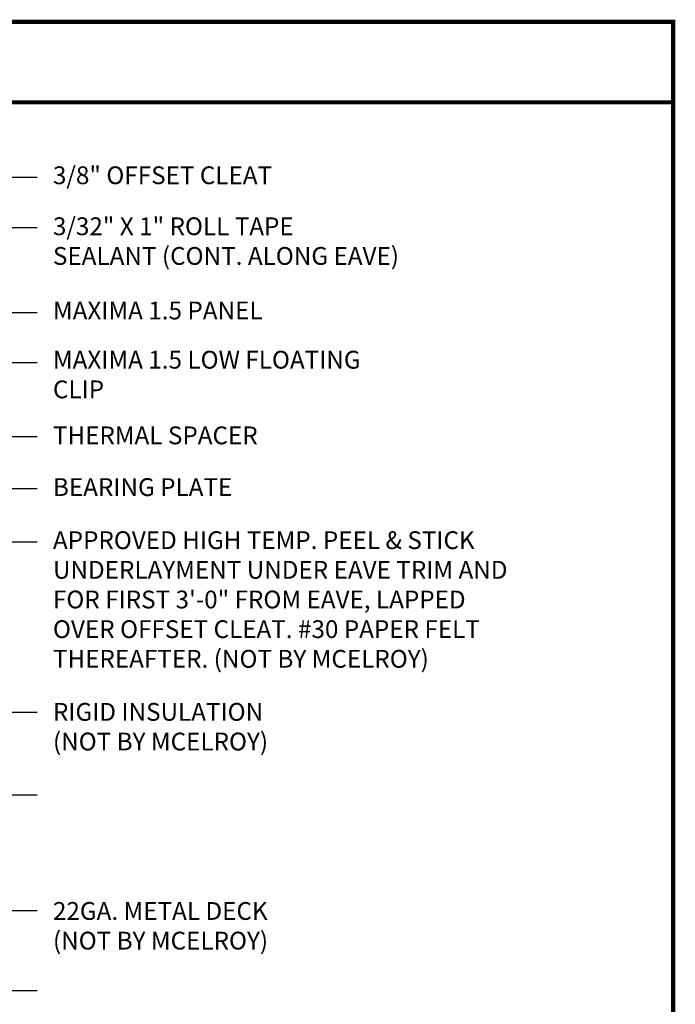
# Model space of a CAD drawing. Extents: x 3.1 to 54.4, y -0.5 to 35.1.
# Drawn here: x 38.9 to 54.4, y 11.7 to 35.1 of the extents above; entities that cross this region are included whole.
import ezdxf

# ---------------------------------------------------------------- set-up
doc = ezdxf.new("R2010")
doc.units = 0
doc.header["$LTSCALE"] = 1.5
doc.header["$MEASUREMENT"] = 0
for name, color, linetype in [('DIM', 2, 'CONTINUOUS'), ('TEXT BY MCELROY', 3, 'CONTINUOUS'), ('TEXT NOT BY MCELROY', 1, 'CONTINUOUS'), ('WEB BOR', 6, 'CONTINUOUS')]:
    doc.layers.add(name, color=color, linetype=linetype)
doc.styles.get("Standard").update_dxf_attribs({"font": 'romans'})
doc.dimstyles.new('MCELROY1$7', dxfattribs={"dimtxt": 0.0938, "dimasz": 0.125, "dimexe": 0.0625, "dimexo": 0.0625, "dimgap": 0.0625, "dimtad": 0, "dimtih": 1, "dimtoh": 1, "dimdec": 0, "dimzin": 3, "dimdsep": 46, "dimlunit": 4, "dimtxsty": 'Standard', "dimcen": 0, "dimclrd": 2, "dimclre": 2, "dimclrt": 1, "dimadec": 0, "dimazin": 0, "dimtfac": 1, "dimtdec": 0, "dimtofl": 0, "dimtmove": 0, "dimatfit": 3, "dimfxl": 1, "dimfrac": 2, "dimtolj": 1, "dimtzin": 0, "dimarcsym": 0})

msp = doc.modelspace()

# ---------------------------------------------------------------- linework, layer by layer
at = {"layer": 'WEB BOR', "const_width": 0.1}
for points in [[(3.12465, -0.41661), (3.12465, 35.00588), (54.36418, 35.00588), (54.36418, -0.41661), (3.12465, -0.41661)], [(3.12465, 33.09409), (54.36418, 33.09409)]]:
    msp.add_lwpolyline(points, dxfattribs=at)

# ---------------------------------------------------------------- texts
at = {"layer": 'TEXT BY MCELROY', "color": 3, "char_height": 0.4221, "attachment_point": 1}
for s, insert in [('\\A1;3/8" OFFSET CLEAT', (39.64463, 31.57617)), ('\\A1;3/32" X 1" ROLL TAPE\\PSEALANT (CONT. ALONG EAVE)', (39.64463, 30.36609)), ('\\A1;MAXIMA 1.5 PANEL', (39.64463, 28.36844)), ('\\A1;MAXIMA 1.5 LOW FLOATING\\PCLIP', (39.64463, 27.20063)), ('\\A1;THERMAL SPACER', (39.64463, 25.40607)), ('\\A1;BEARING PLATE', (39.64463, 24.17919))]:
    msp.add_mtext(s, dxfattribs=dict(at, insert=insert))
at = {"layer": 'TEXT NOT BY MCELROY', "color": 1, "char_height": 0.4221, "attachment_point": 1}
for s, insert in [('\\A1;APPROVED HIGH TEMP. PEEL & STICK\\PUNDERLAYMENT UNDER EAVE TRIM AND\\PFOR FIRST 3\'-0" FROM EAVE, LAPPED\\POVER OFFSET CLEAT. #30 PAPER FELT\\PTHEREAFTER. (NOT BY MCELROY)', (39.64463, 22.91979)), ('\\A1;RIGID INSULATION\\P(NOT BY MCELROY)', (39.64463, 18.84682)), ('\\A1;22GA. METAL DECK\\P(NOT BY MCELROY)', (39.64463, 14.12387))]:
    msp.add_mtext(s, dxfattribs=dict(at, insert=insert))

# ---------------------------------------------------------------- leaders
at = {"layer": 'DIM', "annotation_type": 0, "has_hookline": 1, "hookline_direction": 0}
for points, text_width in [([(24.32251, 19.23399), (38.51963, 31.32002), (39.26963, 31.32002)], 5.9496), ([(26.09226, 19.37588), (38.51963, 30.12323), (39.26963, 30.12323)], 4.5225), ([(33.33337, 22.54305), (38.51963, 28.11229), (39.26963, 28.11229)], 5.9496), ([(33.17422, 21.69503), (38.51963, 26.92078), (39.26963, 26.92078)], 8.5023), ([(32.40502, 20.59345), (38.51963, 25.17147), (39.26963, 25.17147)], 5.5074), ([(34.17462, 20.57954), (38.51963, 23.93191), (39.26963, 23.93191)], 4.7436), ([(35.24522, 20.60838), (38.51963, 22.67099), (39.26963, 22.67099)], 12.5826), ([(35.532, 19.08877), (38.51963, 18.62776), (39.26963, 18.62776)], 6.0903), ([(26.87145, 18.30926), (38.51963, 7.98209), (39.26963, 7.98209)], 10.3917), ([(35.82246, 17.25488), (38.51963, 16.66899), (39.26963, 16.66899)], 6.0903), ([(25.91547, 16.57167), (38.51963, 5.03439), (39.26963, 5.03439)], 6.0903), ([(35.23583, 16.26878), (38.51963, 13.92176), (39.26963, 13.92176)], 6.0903), ([(32.0348, 15.13188), (38.51963, 9.81423), (39.26963, 9.81423)], 9.0249), ([(34.45669, 14.99624), (38.51963, 12.02267), (39.26963, 12.02267)], 6.0903)]:
    msp.add_leader(points, dimstyle='MCELROY1$7', override={"dimscale": 6, "dimtdec": 4}, dxfattribs=dict(at, text_width=text_width))

doc.saveas('drawing.dxf')
